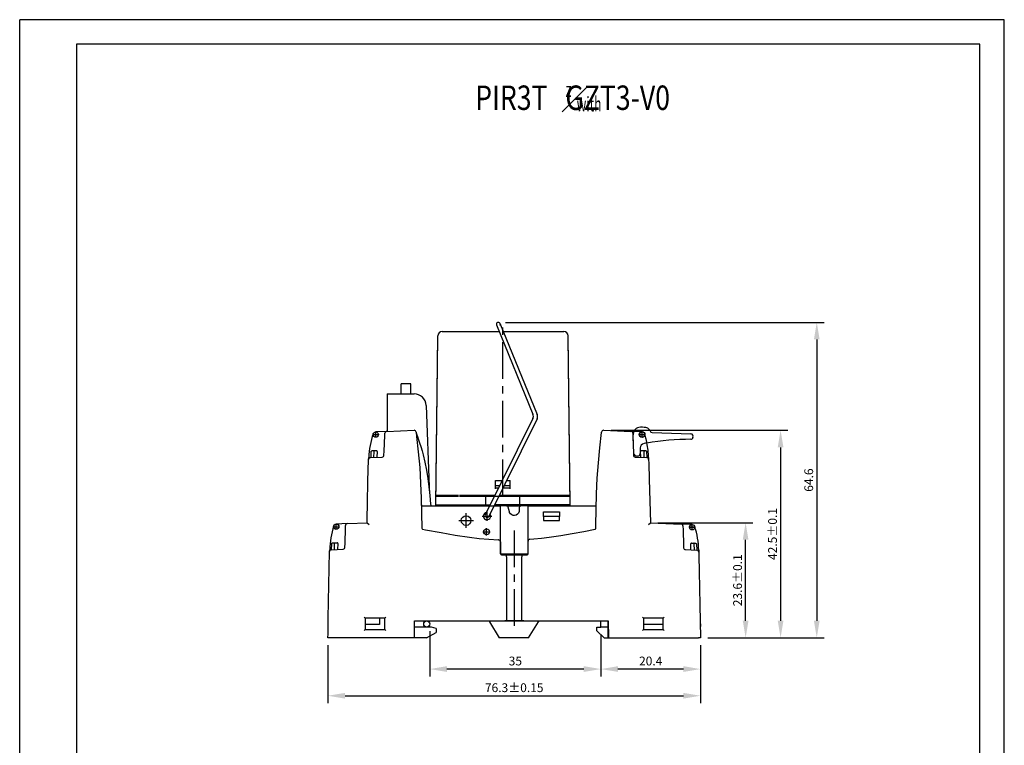
# Model space of a CAD drawing. Extents: x 486 to 688, y 0 to 297.
# Drawn here: x 486 to 688, y 148 to 297 of the extents above; entities that cross this region are included whole.
import ezdxf

# ---------------------------------------------------------------- set-up
doc = ezdxf.new("R2010")
doc.units = 0
doc.header["$LTSCALE"] = 6
doc.header["$MEASUREMENT"] = 0
doc.linetypes.add('CENTER', pattern=[2, 1.25, -0.25, 0.25, -0.25])
doc.linetypes.add('HIDDEN', pattern=[0.375, 0.25, -0.125])
doc.layers.get('DEFPOINTS').update_dxf_attribs({"linetype": 'CONTINUOUS'})
for name, color, linetype in [('1', 3, 'CONTINUOUS'), ('2', 6, 'CONTINUOUS'), ('3', 4, 'HIDDEN'), ('OSIE', 2, 'CENTER'), ('WYMIARY', 1, 'CONTINUOUS')]:
    doc.layers.add(name, color=color, linetype=linetype)
doc.styles.add('ITALIC', font='simplex', dxfattribs={"oblique": 15})
doc.dimstyles.get("Standard").update_dxf_attribs({"dimtxt": 3.6, "dimasz": 3.5, "dimexe": 1.5, "dimexo": 1.5, "dimgap": 1.5, "dimtad": 1, "dimzin": 0, "dimdsep": 46, "dimtxsty": 'STANDARD', "dimcen": -1, "dimadec": 0, "dimazin": 0, "dimtp": 0.1, "dimtfac": 1, "dimtdec": 4, "dimtofl": 0, "dimtmove": 0, "dimatfit": 3, "dimfxl": 1, "dimtolj": 1, "dimtzin": 0, "dimarcsym": 0})

# ---------------------------------------------------------------- blocks, each defined once
blk = doc.blocks.new('A$C26453D6E')
at = {"layer": '1'}
for p, q in [((0.27, 0.97), (0, 8.67)), ((7.76, 9.68), (23.63, 9.12)), ((1.8, 0), (1.27, 0)), ((2.8, 3.13), (2.8, 3.06)), ((2.8, 3.06), (2.87, 1.03))]:
    blk.add_line(p, q, dxfattribs=at)
blk.add_circle((3.6, 8.8), 1.2, dxfattribs=at)
blk.add_circle((3.6, 8.8), 1.2, dxfattribs=at)
for centre, radius, start, end in [((3.6, 8.8), 3.6, 153.1376, 182), ((2.53, 9.34), 2.4, 96.2894, 153.1376), ((3.58, -0.2), 12, 82.3312, 96.2894), ((4.91, 9.71), 2, 34.6875, 82.3312), ((3.6, 8.8), 3.6, 24.0706, 34.6875), ((7.8, 10.68), 1, 204.0706, 268), ((23.52, 8.14), 0.989, 333.0373, 83.6328), ((4.79, 3.2), 2, 99.7269, 176.7609), ((24.73, -113.1), 120, 99.2245, 99.7269), ((24.73, -113.1), 120, 90.5372, 99.2245), ((23.6, 7.69), 0.8, 270.5372, 0), ((1.27, 1), 1, 182, 270), ((1.87, 1), 1, 270, 2), ((4.79, 3.2), 2, 176.7609, 182)]:
    blk.add_arc(centre, radius, start, end, dxfattribs=at)
blk.add_point((24.4, 7.69), dxfattribs=at)
at = {"layer": '3'}
for q in [(3.5, 8.8), (3.6, 8.85)]:
    blk.add_line((3.6, 8.8), q, dxfattribs=at)
blk = doc.blocks.new('*D16')
at = {"layer": 'DEFPOINTS', "color": 0}
for p in [(615.23, 194.06), (634.7, 194.06), (625.46, 170.5)]:
    blk.add_point(p, dxfattribs=at)
at = {"layer": 'WYMIARY', "color": 0, "lineweight": -2}
for p, q in [((616.73, 194.06), (636.2, 194.06)), ((634.7, 174), (634.7, 190.56)), ((626.96, 170.5), (636.2, 170.5))]:
    blk.add_line(p, q, dxfattribs=at)
at = {"layer": 'WYMIARY', "color": 0}
for points in [[(635.28, 190.56), (634.11, 190.56), (634.7, 194.06)], [(634.11, 174), (635.28, 174), (634.7, 170.5)]]:
    blk.add_solid(points, dxfattribs=at)
at = {"layer": 'WYMIARY', "color": 0, "insert": (633.05, 182.28), "char_height": 1.8, "attachment_point": 5, "rotation": 90}
blk.add_mtext('\\A1;23.6%%p0.1', dxfattribs=at)
blk = doc.blocks.new('*D17')
at = {"layer": 'DEFPOINTS', "color": 0}
for p in [(605.63, 212.98), (625.46, 170.5), (641.86, 170.5)]:
    blk.add_point(p, dxfattribs=at)
at = {"layer": 'WYMIARY', "color": 0, "lineweight": -2}
for p, q in [((607.13, 212.98), (643.36, 212.98)), ((641.86, 209.48), (641.86, 174)), ((626.96, 170.5), (643.36, 170.5))]:
    blk.add_line(p, q, dxfattribs=at)
at = {"layer": 'WYMIARY', "color": 0}
for points in [[(642.44, 209.48), (641.27, 209.48), (641.86, 212.98)], [(641.27, 174), (642.44, 174), (641.86, 170.5)]]:
    blk.add_solid(points, dxfattribs=at)
at = {"layer": 'WYMIARY', "color": 0, "insert": (640.21, 191.74), "char_height": 1.8, "attachment_point": 5, "rotation": 90}
blk.add_mtext('\\A1;42.5%%p0.1', dxfattribs=at)
blk = doc.blocks.new('*D18')
at = {"layer": 'DEFPOINTS', "color": 0}
for p in [(584.03, 235.06), (625.46, 170.5), (649.27, 170.5)]:
    blk.add_point(p, dxfattribs=at)
at = {"layer": 'WYMIARY', "color": 0, "lineweight": -2}
for p, q in [((585.53, 235.06), (650.77, 235.06)), ((649.27, 231.56), (649.27, 174)), ((626.96, 170.5), (650.77, 170.5))]:
    blk.add_line(p, q, dxfattribs=at)
at = {"layer": 'WYMIARY', "color": 0}
for points in [[(649.85, 231.56), (648.68, 231.56), (649.27, 235.06)], [(648.68, 174), (649.85, 174), (649.27, 170.5)]]:
    blk.add_solid(points, dxfattribs=at)
at = {"layer": 'WYMIARY', "color": 0, "insert": (647.62, 202.78), "char_height": 1.8, "attachment_point": 5, "rotation": 90}
blk.add_mtext('\\A1;64.6', dxfattribs=at)
blk = doc.blocks.new('*D19')
at = {"layer": 'DEFPOINTS', "color": 0}
for p in [(605.06, 172.7), (625.46, 170.5), (605.06, 164.1)]:
    blk.add_point(p, dxfattribs=at)
at = {"layer": 'WYMIARY', "color": 0, "lineweight": -2}
for p, q in [((605.06, 171.2), (605.06, 162.6)), ((625.46, 169), (625.46, 162.6)), ((621.96, 164.1), (608.56, 164.1))]:
    blk.add_line(p, q, dxfattribs=at)
at = {"layer": 'WYMIARY', "color": 0}
for points in [[(608.56, 164.69), (608.56, 163.52), (605.06, 164.1)], [(621.96, 163.52), (621.96, 164.69), (625.46, 164.1)]]:
    blk.add_solid(points, dxfattribs=at)
at = {"layer": 'WYMIARY', "color": 0, "insert": (615.26, 165.75), "char_height": 1.8, "attachment_point": 5}
blk.add_mtext('\\A1;20.4', dxfattribs=at)
blk = doc.blocks.new('*D20')
at = {"layer": 'DEFPOINTS', "color": 0}
for p in [(570.02, 173.33), (605.06, 172.7), (570.02, 164.1)]:
    blk.add_point(p, dxfattribs=at)
at = {"layer": 'WYMIARY', "color": 0, "lineweight": -2}
for p, q in [((570.02, 171.83), (570.02, 162.6)), ((605.06, 171.2), (605.06, 162.6)), ((601.56, 164.1), (573.52, 164.1))]:
    blk.add_line(p, q, dxfattribs=at)
at = {"layer": 'WYMIARY', "color": 0}
for points in [[(573.52, 164.69), (573.52, 163.52), (570.02, 164.1)], [(601.56, 163.52), (601.56, 164.69), (605.06, 164.1)]]:
    blk.add_solid(points, dxfattribs=at)
at = {"layer": 'WYMIARY', "color": 0, "insert": (587.54, 165.75), "char_height": 1.8, "attachment_point": 5}
blk.add_mtext('\\A1;35', dxfattribs=at)
blk = doc.blocks.new('*D21')
at = {"layer": 'DEFPOINTS', "color": 0}
for p in [(549.16, 170.5), (625.46, 170.5), (625.46, 158.64)]:
    blk.add_point(p, dxfattribs=at)
at = {"layer": 'WYMIARY', "color": 0, "lineweight": -2}
for p, q in [((549.16, 169), (549.16, 157.14)), ((625.46, 169), (625.46, 157.14)), ((552.66, 158.64), (621.96, 158.64))]:
    blk.add_line(p, q, dxfattribs=at)
at = {"layer": 'WYMIARY', "color": 0}
for points in [[(552.66, 159.22), (552.66, 158.06), (549.16, 158.64)], [(621.96, 158.06), (621.96, 159.22), (625.46, 158.64)]]:
    blk.add_solid(points, dxfattribs=at)
at = {"layer": 'WYMIARY', "color": 0, "insert": (587.31, 160.29), "char_height": 1.8, "attachment_point": 5}
blk.add_mtext('\\A1;76.3%%p0.15', dxfattribs=at)

msp = doc.modelspace()

# ---------------------------------------------------------------- linework, layer by layer
at = {"layer": '1'}
for p, q in [((583.67, 234.57), (591.15, 216.25)), ((584.35, 234.9), (592, 216.18)), ((571.26, 197.7), (571.65, 232.31)), ((571.26, 197.5), (571.65, 232.11)), ((572.55, 233.2), (579.51, 233.2)), ((574.08, 233.2), (577.28, 233.2)), ((579.51, 233.2), (584.22, 233.2)), ((585.01, 233.2), (597.48, 233.2)), ((598.76, 197.7), (598.38, 232.31)), ((598.76, 197.5), (598.38, 232.11)), ((564.14, 220.45), (564.14, 222.47)), ((566.13, 222.47), (564.14, 222.47)), ((566.13, 220.45), (566.13, 222.47)), ((561.3, 220.46), (561.3, 212.68)), ((561.3, 220.46), (566.79, 220.44)), ((569.27, 218.05), (569.91, 201.37)), ((591.13, 215.39), (581.42, 195.78)), ((591.98, 215.33), (582.13, 195.34)), ((561.21, 212.74), (558.92, 212.64)), ((561.21, 212.74), (566.8, 212.98)), ((567.22, 212.59), (567.22, 212.5)), ((605.21, 212.5), (605.21, 212.59)), ((605.63, 212.98), (611.22, 212.74)), ((611.8, 212.71), (611.22, 212.74)), ((558, 207.39), (558.04, 208.66)), ((558.33, 208.81), (558.58, 208.81)), ((558.54, 208.66), (558.5, 207.42)), ((558.54, 208.66), (558.54, 208.66)), ((558.58, 208.81), (559.09, 208.81)), ((559.24, 208.65), (559.2, 207.45)), ((613.24, 207.45), (613.2, 208.66)), ((613.35, 208.81), (613.86, 208.81)), ((613.86, 208.81), (614.11, 208.81)), ((613.9, 208.66), (613.9, 208.66)), ((613.94, 207.41), (613.9, 208.66)), ((614.4, 208.66), (614.44, 207.39)), ((557.5, 207), (557.52, 207.37)), ((557.88, 207.39), (560.26, 207.49)), ((612.1, 207.49), (614.46, 207.39)), ((614.83, 207.38), (614.84, 207)), ((614.84, 207.04), (614.87, 206.09)), ((583.51, 202.69), (584.84, 202.69)), ((583.51, 201.19), (583.51, 202.69)), ((583.51, 201.69), (584.34, 201.69)), ((585.26, 201.69), (586.51, 201.69)), ((585.75, 202.69), (586.51, 202.69)), ((586.51, 201.19), (586.51, 202.69)), ((569.91, 201.37), (569.97, 199.96)), ((571.29, 199.7), (575.92, 199.7)), ((576.08, 199.7), (583.36, 199.7)), ((581.51, 197.7), (581.51, 199.7)), ((583.51, 201.19), (584.1, 201.19)), ((584.28, 199.7), (596.21, 199.7)), ((585.01, 201.19), (586.51, 201.19)), ((596.21, 199.7), (598.74, 199.7)), ((571.26, 197.7), (582.37, 197.7)), ((571.29, 199.5), (575.92, 199.5)), ((584.49, 197.7), (583.29, 197.7)), ((598.76, 197.7), (584.49, 197.7)), ((584.49, 187.7), (584.49, 197.7)), ((588.48, 197.5), (588.48, 199.5)), ((590.14, 187.7), (590.14, 197.7)), ((596.21, 199.5), (598.74, 199.5)), ((568.51, 197.5), (575.3, 197.5)), ((584.49, 190.15), (584.49, 197.5)), ((586.33, 196.3), (586.1, 197.22)), ((588.31, 197.1), (588.31, 196.5)), ((590.06, 197.5), (596.12, 197.5)), ((590.14, 190.28), (590.14, 197.5)), ((593.31, 196.25), (596.61, 196.25)), ((593.31, 196.16), (593.31, 196.25)), ((593.31, 195.3), (593.31, 196.16)), ((596.12, 197.5), (603.92, 197.5)), ((596.61, 196.25), (596.61, 196.16)), ((596.61, 196.16), (596.61, 195.3)), ((553.15, 193.88), (550.85, 193.78)), ((553.15, 193.88), (557.21, 194.06)), ((557.21, 194.06), (557.6, 193.67)), ((593.31, 195.3), (593.31, 194.5)), ((596.61, 195.3), (593.31, 195.3)), ((593.31, 194.5), (596.61, 194.5)), ((596.61, 194.5), (596.61, 195.3)), ((614.84, 193.67), (615.23, 194.06)), ((615.23, 194.06), (621.48, 193.78)), ((623.78, 193.68), (621.48, 193.78)), ((549.92, 188.53), (549.97, 189.8)), ((550.26, 189.95), (550.51, 189.95)), ((550.47, 189.8), (550.43, 188.56)), ((550.47, 189.8), (550.47, 189.8)), ((550.51, 189.95), (551.02, 189.95)), ((551.17, 189.8), (551.13, 188.59)), ((584.13, 190.54), (584.1, 190.55)), ((584.49, 190.15), (584.49, 187.7)), ((590.14, 187.7), (590.14, 190.28)), ((623.5, 188.49), (623.46, 189.7)), ((623.61, 189.86), (624.12, 189.86)), ((624.12, 189.86), (624.37, 189.86)), ((624.2, 188.46), (624.16, 189.71)), ((624.16, 189.71), (624.16, 189.71)), ((624.66, 189.71), (624.7, 188.44)), ((549.51, 188.14), (549.52, 188.52)), ((549.9, 188.53), (552.26, 188.64)), ((584.49, 187.7), (590.14, 187.7)), ((584.69, 187.7), (585.36, 187.7)), ((622.37, 188.54), (624.73, 188.44)), ((625.1, 188.42), (625.11, 188.05)), ((584.69, 187.5), (585.36, 187.5)), ((585.36, 187.5), (589.26, 187.5)), ((585.76, 187.1), (585.76, 174)), ((585.76, 187.1), (585.76, 174)), ((588.86, 174), (588.86, 187.1)), ((589.26, 187.5), (589.94, 187.5)), ((556.61, 174.7), (556.81, 174.5)), ((560.81, 174.5), (556.81, 174.5)), ((556.81, 174.5), (556.81, 172.2)), ((559.73, 174.5), (559.71, 173.2)), ((561.01, 174.7), (560.81, 174.5)), ((560.81, 172.2), (560.81, 174.5)), ((566.86, 174), (585.36, 174)), ((566.86, 174), (584.8, 174)), ((566.86, 170.5), (566.86, 174)), ((582.26, 174), (582.26, 173.8)), ((582.26, 173.8), (584.26, 170.5)), ((584.8, 174), (589.73, 174)), ((585.76, 174), (585.36, 174)), ((585.76, 174), (585.36, 174)), ((588.86, 174), (585.76, 174)), ((588.86, 174), (585.76, 174)), ((589.26, 174), (588.86, 174)), ((589.26, 174), (588.86, 174)), ((589.26, 174), (606.46, 174)), ((589.26, 174), (606.46, 174)), ((589.73, 174), (606.56, 174)), ((590.26, 170.5), (592.26, 173.8)), ((592.26, 174), (592.26, 173.8)), ((605.06, 172.7), (605.06, 174)), ((606.46, 174), (606.46, 170.5)), ((606.46, 174), (606.46, 170.5)), ((606.56, 174), (606.59, 170.5)), ((613.81, 174.5), (613.61, 174.7)), ((617.81, 174.5), (613.81, 174.5)), ((613.81, 174.5), (613.81, 172.2)), ((618.01, 174.7), (617.81, 174.5)), ((617.81, 172.2), (617.81, 174.5)), ((625.41, 173.97), (625.43, 172.81)), ((556.81, 172.2), (556.61, 172)), ((559.71, 173.2), (556.81, 173.2)), ((556.81, 172.2), (560.81, 172.2)), ((560.81, 172.2), (561.01, 172)), ((570.36, 172.7), (566.86, 172.7)), ((569.36, 170.5), (571.36, 171.6)), ((571.36, 172.4), (570.36, 172.7)), ((571.36, 172.4), (571.36, 171.6)), ((604.26, 172.7), (605.06, 172.7)), ((604.26, 171.9), (604.26, 172.7)), ((604.26, 171.9), (605.76, 170.5)), ((606.57, 172.7), (605.06, 172.7)), ((613.81, 172.2), (613.61, 172)), ((617.81, 173.2), (613.81, 173.2)), ((613.81, 172.2), (617.81, 172.2)), ((618.01, 172), (617.81, 172.2)), ((569.36, 170.5), (566.86, 170.5)), ((590.26, 170.5), (584.26, 170.5)), ((605.76, 170.5), (606.59, 170.5)), ((606.46, 170.5), (625.06, 170.5)), ((625.46, 170.5), (625.06, 170.5))]:
    msp.add_line(p, q, dxfattribs=at)
at = {"layer": '1', "color": 3}
for p, q in [((585.71, 197.5), (584.56, 197.5)), ((585.71, 197.5), (588.48, 197.5)), ((590.06, 197.5), (588.71, 197.5))]:
    msp.add_line(p, q, dxfattribs=at)
at = {"layer": '1', "flags": 128}
for points in [[(560.64, 207.88), (560.67, 208.67), (560.81, 211.87), (560.83, 212.36)], [(567.22, 212.5), (567.31, 211.71), (567.66, 208.53), (567.95, 205.34), (568.15, 202.14), (568.27, 199.07), (568.34, 196), (568.39, 192.93)], [(567.22, 212.5), (567.22, 212.5), (567.25, 212.41), (567.28, 212.3), (567.38, 212.02), (567.48, 211.72), (567.71, 211.05), (567.93, 210.37), (568.16, 209.67), (568.44, 208.74)], [(604.04, 192.93), (604.05, 193.57), (604.1, 196.77), (604.18, 199.97), (604.33, 203.17), (604.55, 206.28), (604.86, 209.39), (605.21, 212.5)], [(611.6, 212.35), (611.62, 211.55), (611.71, 208.35), (611.72, 207.88)], [(558.04, 208.66), (558.05, 208.69), (558.07, 208.72), (558.09, 208.74), (558.13, 208.76), (558.17, 208.78), (558.22, 208.8), (558.28, 208.81), (558.33, 208.81)], [(558.58, 208.81), (558.58, 208.81), (558.57, 208.8), (558.56, 208.78), (558.56, 208.76), (558.55, 208.74), (558.55, 208.72), (558.54, 208.69), (558.54, 208.66)], [(568.44, 208.74), (568.65, 207.97), (569.03, 206.42), (569.33, 204.84), (569.6, 203.11), (569.82, 201.37), (570, 199.62), (570.17, 197.86)], [(613.86, 208.81), (613.86, 208.81), (613.87, 208.8), (613.88, 208.79), (613.89, 208.77), (613.89, 208.75), (613.9, 208.72), (613.9, 208.69), (613.9, 208.66)], [(614.11, 208.81), (614.16, 208.81), (614.22, 208.8), (614.27, 208.79), (614.31, 208.77), (614.35, 208.75), (614.38, 208.72), (614.39, 208.69), (614.4, 208.66)], [(557.21, 194.06), (557.22, 194.86), (557.27, 198.06), (557.36, 202.53), (557.5, 207)], [(614.84, 207), (614.87, 206.2), (614.96, 203), (615.23, 194.06)], [(552.64, 189.02), (552.66, 189.82), (552.75, 193.02), (552.76, 193.49)], [(568.55, 192.74), (569.17, 192.62), (572.32, 192.02), (575.24, 191.51), (578.17, 191.08), (580.14, 190.84), (582.12, 190.66), (584.1, 190.55)], [(590.51, 190.68), (591.3, 190.75), (592.9, 190.91), (594.48, 191.11), (596.84, 191.46), (599.19, 191.85), (601.54, 192.28), (603.88, 192.74)], [(621.86, 193.39), (621.89, 192.6), (621.98, 189.4), (621.99, 188.93)], [(549.97, 189.8), (549.98, 189.83), (549.99, 189.86), (550.02, 189.89), (550.06, 189.91), (550.1, 189.93), (550.15, 189.94), (550.2, 189.95), (550.26, 189.95)], [(550.51, 189.95), (550.5, 189.95), (550.5, 189.94), (550.49, 189.93), (550.48, 189.91), (550.48, 189.89), (550.47, 189.86), (550.47, 189.83), (550.47, 189.8)], [(624.16, 189.71), (624.16, 189.74), (624.16, 189.76), (624.15, 189.79), (624.15, 189.81), (624.14, 189.83), (624.13, 189.84), (624.13, 189.85), (624.12, 189.86)], [(624.37, 189.86), (624.42, 189.85), (624.48, 189.84), (624.53, 189.83), (624.57, 189.81), (624.61, 189.79), (624.64, 189.76), (624.65, 189.74), (624.66, 189.71)], [(566.86, 170.5), (549.16, 170.5), (549.18, 171.3), (549.23, 174.5), (549.35, 181.32), (549.51, 188.14)], [(625.11, 188.05), (625.14, 187.25), (625.21, 184.05), (625.35, 177.27), (625.46, 170.5)], [(549.2, 172.81), (549.23, 174.41), (549.23, 174.42)]]:
    msp.add_lwpolyline(points, dxfattribs=at)
at = {"layer": '1', "color": 3, "flags": 128}
msp.add_lwpolyline([(588.31, 196.5), (588.3, 196.34), (588.2, 196.04), (588.01, 195.78), (587.73, 195.59), (587.4, 195.5), (587.08, 195.53), (586.79, 195.65), (586.54, 195.87), (586.37, 196.16), (586.33, 196.3)], dxfattribs=at)
at = {"layer": '1'}
for centre, radius in [((558.95, 212.09), 0.55), ((613.49, 212.09), 0.55), ((550.87, 193.23), 0.55), ((577.46, 194.5), 0.996), ((623.75, 193.13), 0.55), ((581.66, 192.2), 0.6), ((569.4, 173.33), 0.626)]:
    msp.add_circle(centre, radius, dxfattribs=at)
for centre, radius, start, end in [((584.03, 234.68), 0.381, 30.4638, 197.2935), ((584.03, 234.68), 0.381, 330.627, 335.628), ((572.55, 232.3), 0.9, 90, 179.3642), ((597.48, 232.3), 0.9, 0.6358, 90), ((566.78, 217.95), 2.49, 2.2212, 89.7484), ((590.23, 215.84), 1.01, 333.7122, 23.8787), ((591.08, 215.78), 1.01, 333.7122, 23.8787), ((574.75, 206.69), 17.25, 161.1486, 177.7444), ((561.23, 212.34), 0.4, 92.5, 177.4671), ((566.82, 212.58), 0.4, 0.5, 92.5), ((605.61, 212.58), 0.4, 87.5, 179.5), ((611.2, 212.34), 0.4, 1.4863, 87.5), ((596.65, 206.84), 18.19, 1.6878, 11.2087), ((559.09, 208.66), 0.15, 358, 90), ((560.24, 207.89), 0.4, 272.5, 357.6733), ((612.12, 207.89), 0.4, 181.5239, 267.5), ((613.35, 208.66), 0.15, 90, 182), ((557.9, 206.99), 0.4, 92.5, 177.7908), ((614.44, 206.99), 0.4, 1.5411, 87.5), ((568.51, 197.7), 0.2, 181.3198, 270), ((570.56, 197.9), 0.4, 185.1286, 270), ((603.92, 197.7), 0.2, 270, 358.6802), ((581.75, 195.42), 0.743, 100.3462, 33.9649), ((581.77, 195.56), 0.417, 148.3901, 328.6088), ((553.16, 193.48), 0.4, 92.5, 178.3804), ((621.46, 193.38), 0.4, 1.6196, 87.5), ((567.15, 188.04), 17.63, 162.3254, 178.4615), ((568.59, 192.93), 0.2, 180.762, 258.8888), ((603.84, 192.93), 0.2, 281.1112, 359.238), ((607.48, 187.95), 17.63, 1.5353, 17.6747), ((551.02, 189.8), 0.15, 358, 90), ((584.09, 190.15), 0.4, 0, 87.6308), ((590.54, 190.28), 0.4, 94.5239, 180), ((623.61, 189.71), 0.15, 90, 182), ((549.91, 188.13), 0.4, 92.5, 178.4741), ((552.24, 189.04), 0.4, 272.5, 358.4434), ((584.69, 187.7), 0.2, 180, 270), ((589.94, 187.7), 0.2, 270, 0), ((622.39, 188.94), 0.4, 181.5538, 267.5), ((624.71, 188.04), 0.4, 1.5225, 87.5), ((585.36, 187.1), 0.4, 0, 90), ((589.26, 187.1), 0.4, 90, 180)]:
    msp.add_arc(centre, radius, start, end, dxfattribs=at)
at = {"layer": '2'}
for p, q in [((687.67, 297), (497.67, 297)), ((687.67, 0), (687.67, 297)), ((687.67, 0), (687.67, 297)), ((687.67, 0), (687.67, 297)), ((682.67, 292), (497.67, 292)), ((682.67, 5), (682.67, 292))]:
    msp.add_line(p, q, dxfattribs=at)
at = {"layer": '3'}
for p, q in [((613.52, 212.64), (611.8, 212.71)), ((624.08, 193.13), (623.08, 193.13)), ((623.58, 193.13), (623.53, 193.13)), ((623.58, 193.13), (623.58, 193.16))]:
    msp.add_line(p, q, dxfattribs=at)
at = {"layer": '3', "linetype": 'Continuous'}
for p, q in [((583.51, 200.99), (583.51, 202.49)), ((586.51, 200.99), (586.51, 202.49))]:
    msp.add_line(p, q, dxfattribs=at)
at = {"layer": '3', "color": 3, "linetype": 'Continuous'}
for p, q in [((576.08, 199.5), (596.21, 199.5)), ((575.3, 197.5), (584.56, 197.5))]:
    msp.add_line(p, q, dxfattribs=at)
at = {"layer": '3', "color": 3}
for p, q in [((581.51, 197.5), (581.51, 199.5)), ((588.48, 197.5), (588.48, 199.5))]:
    msp.add_line(p, q, dxfattribs=at)
at = {"layer": '3', "color": 3, "flags": 128}
for points in [[(586.1, 197.22), (586.04, 197.34), (585.95, 197.42), (585.84, 197.48), (585.71, 197.5)], [(588.71, 197.5), (588.57, 197.47), (588.44, 197.39), (588.36, 197.28), (588.32, 197.15), (588.31, 197.1)]]:
    msp.add_lwpolyline(points, dxfattribs=at)
at = {"layer": '3'}
msp.add_arc((596.65, 206.84), 18.19, 11.2087, 17.3098, dxfattribs=at)
at = {"layer": 'DEFPOINTS', "color": 0, "linetype": 'ByBlock'}
msp.add_point((625.46, 170.5), dxfattribs=at)
at = {"layer": 'OSIE'}
for p, q in [((585.01, 199.5), (585.01, 234.45)), ((558.45, 212.09), (559.45, 212.09)), ((558.95, 211.59), (558.95, 212.59)), ((612.99, 212.09), (613.99, 212.09)), ((613.49, 211.59), (613.49, 212.59)), ((585.01, 199.7), (585.01, 201.2)), ((577.46, 193), (577.46, 196)), ((581.75, 194.42), (581.75, 196.42)), ((550.87, 192.73), (550.87, 193.73)), ((575.96, 194.5), (578.96, 194.5)), ((580.75, 195.42), (582.75, 195.42)), ((623.75, 192.63), (623.75, 193.63)), ((550.37, 193.23), (551.37, 193.23)), ((580.91, 192.2), (582.41, 192.2)), ((581.66, 191.45), (581.66, 192.95)), ((587.31, 192.44), (587.29, 172.05)), ((623.25, 193.13), (624.25, 193.13))]:
    msp.add_line(p, q, dxfattribs=at)
at = {"layer": 'WYMIARY', "color": 6}
for p, q in [((486.04, 0), (486.04, 297)), ((497.67, 297), (486.04, 297)), ((687.67, 0), (687.67, 297)), ((687.67, 0), (687.67, 297)), ((687.67, 0), (687.67, 297)), ((687.67, 0), (687.67, 297)), ((497.67, 292), (497.67, 5))]:
    msp.add_line(p, q, dxfattribs=at)
at = {"layer": 'WYMIARY', "color": 3}
msp.add_line((597.14, 278.17), (602.17, 283.2), dxfattribs=at)

# ---------------------------------------------------------------- block references
at = {"layer": '1', "xscale": 0.5, "yscale": 0.5, "zscale": 0.5}
msp.add_blockref('A$C26453D6E', (611.69, 207.69), dxfattribs=at)

# ---------------------------------------------------------------- texts
at = {"layer": '1', "style": 'ITALIC', "oblique": 15}
for s, height, width, p in [('PIR3T   GZT3-V0', 5, 0.8, (579.32, 278.53)), ('z', 3, 0.6, (597.84, 281.21)), ('with', 3, 0.6, (600.11, 278.24))]:
    msp.add_text(s, height=height, dxfattribs=dict(at, width=width)).set_placement(p)

# ---------------------------------------------------------------- dimensions: what is measured, and where the dimension line sits
at = {"layer": 'WYMIARY'}
for base, p1, p2, override, picture, middle in [((649.27, 170.5), (584.03, 235.06), (625.46, 170.5), {"dimtxt": 1.8, "dimgap": 0.75, "dimdec": 1, "dimlfac": 1, "dimzin": 8, "dimtmove": 2, "dimtzin": 8}, '*D18', (647.62, 202.78)), ((641.86, 170.5), (605.63, 212.98), (625.46, 170.5), {"dimtxt": 1.8, "dimgap": 0.75, "dimdec": 1, "dimlfac": 1, "dimzin": 8, "dimpost": '<>%%p0.1', "dimtmove": 2, "dimtzin": 8}, '*D17', (640.21, 191.74)), ((634.7, 194.06), (625.46, 170.5), (615.23, 194.06), {"dimtxt": 1.8, "dimgap": 0.75, "dimdec": 1, "dimlfac": 1, "dimzin": 8, "dimpost": '<>%%p0.1', "dimtmove": 2, "dimtzin": 8}, '*D16', (633.05, 182.28))]:
    dim = msp.add_linear_dim(base=base, p1=p1, p2=p2, angle=90, dimstyle='STANDARD', override=override, dxfattribs=at)
    dim.commit()
    dim.dimension.update_dxf_attribs({"geometry": picture, "text_midpoint": middle})
for base, p1, p2, override, picture, middle in [((570.02, 164.1), (605.06, 172.7), (570.02, 173.33), {"dimtxt": 1.8, "dimgap": 0.75, "dimdec": 1, "dimlfac": 1, "dimzin": 8, "dimtmove": 2, "dimtzin": 8}, '*D20', (587.54, 165.75)), ((605.06, 164.1), (625.46, 170.5), (605.06, 172.7), {"dimtxt": 1.8, "dimgap": 0.75, "dimdec": 1, "dimlfac": 1, "dimzin": 8, "dimtmove": 2, "dimtzin": 8}, '*D19', (615.26, 165.75)), ((625.46, 158.64), (549.16, 170.5), (625.46, 170.5), {"dimtxt": 1.8, "dimgap": 0.75, "dimdec": 1, "dimlfac": 1, "dimzin": 8, "dimpost": '%%p0.15', "dimtmove": 2, "dimtzin": 8}, '*D21', (587.31, 160.29))]:
    dim = msp.add_linear_dim(base=base, p1=p1, p2=p2, dimstyle='STANDARD', override=override, dxfattribs=at)
    dim.commit()
    dim.dimension.update_dxf_attribs({"geometry": picture, "text_midpoint": middle})

doc.saveas('drawing.dxf')
